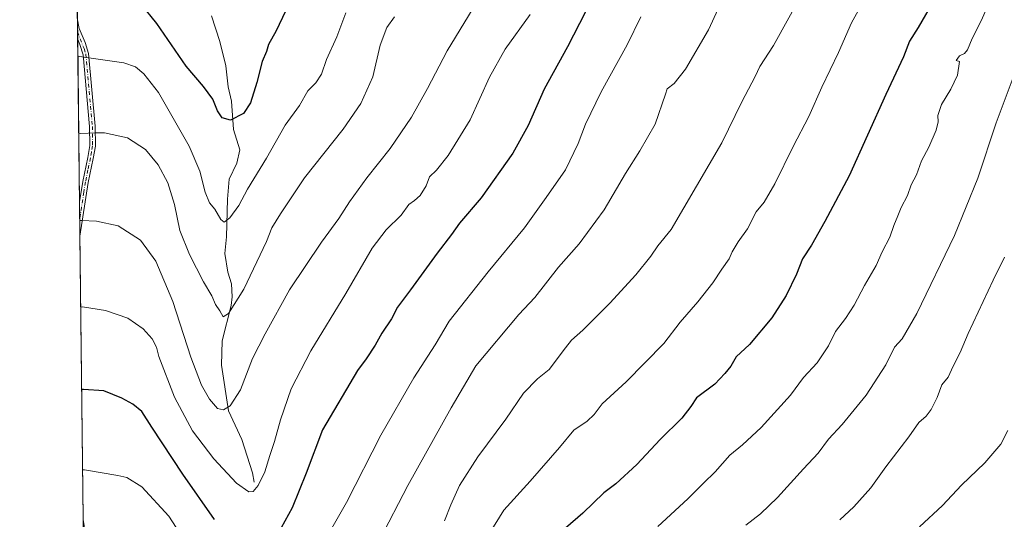
# Model space of a CAD drawing. Units: metres. Extents: x 580079 to 583515, y 4735837 to 4738190.
# Drawn here: x 580079 to 580440, y 4736141 to 4736325 of the extents above; entities that cross this region are included whole.
import ezdxf

# ---------------------------------------------------------------- set-up
doc = ezdxf.new("R2010")
doc.units = ezdxf.units.M
doc.header["$MEASUREMENT"] = 0
doc.linetypes.add('DGN Style 4', pattern=[2.6384748266838614, 1.318413404963828, -0.6592067024819142, 0.001648016756204785, -0.6592067024819142])
for name, color, linetype, lineweight in [('Camino Cxs', 7, 'Continuous', 0), ('Camino eje', 30, 'DGN Style 4', 13), ('Comarca CxS', 21, 'Continuous', 0), ('Comunidad Autónoma CxS', 142, 'Continuous', 0), ('Corriente natural lineal', 142, 'Continuous', 13), ('Curva de nivel maestra', 30, 'Continuous', 30), ('Curva de nivel normal', 30, 'Continuous', 0), ('Municipio CxS', 4, 'Continuous', 0), ('Pastizal CxS', 92, 'Continuous', 0), ('Provincia CxS', 1, 'Continuous', 0)]:
    doc.layers.add(name, color=color, linetype=linetype, lineweight=lineweight)

# ---------------------------------------------------------------- blocks, each defined once
blk = doc.blocks.new('*U24')
at = {"layer": 'Municipio CxS', "color": 4, "linetype": 'Continuous', "lineweight": 0, "flags": 128}
blk.add_lwpolyline([(581637.8425410964, 4735854.868818368), (580105.8300006064, 4735836.729982603), (580098.5136703262, 4736467.103364695), (580107.5169999994, 4736469.75), (580143.3649999995, 4736479.119999998), (580168.5169999996, 4736489.059000001), (580216.045000001, 4736504.219000001), (580263.3289999992, 4736517.854000002), (580316.0879999995, 4736531.013000002), (580346.2050000001, 4736540.728000001), (580388.525000001, 4736553.950999998), (580425.1309999991, 4736562.738000001), (580434.1670000008, 4736564.905999999), (580470.8850000006, 4736576.955), (580475.2130000005, 4736578.375), (580517.8020000008, 4736588.930000001), (580549.2009999995, 4736597.130000001), (580575.6279999998, 4736606.696000001), (580603.2079999996, 4736614.870999998), (580623.1209999992, 4736605.084000002)], dxfattribs=at)
blk = doc.blocks.new('*U25')
at = {"layer": 'Camino Cxs', "color": 7, "linetype": 'Continuous', "lineweight": 0}
for points in [[(580098.6700999998, 4736454.0601, 856.0363999999972), (580098.6651999997, 4736454.0507, 856.0374000000012), (580098.5708, 4736462.1779, 855.0611999999965), (580098.8901000004, 4736466.380100001, 854.4833999999975), (580098.5872999998, 4736471.068700001, 854.2204000000056), (580098.4612999996, 4736471.615499999, 854.1635999999999), (580098.3684, 4736479.6226, 853.3417999999948), (580099.4301000005, 4736476.520099999, 854.3277999999991), (580100.6101000002, 4736471.4001, 854.9621000000043), (580100.9401000004, 4736466.370100001, 854.7477999999975), (580100.5500999996, 4736461.210100001, 855.273199999996), (580099.1501000002, 4736454.9901, 855.9437999999938)], [(580101.0900999998, 4736245.350099999, 891.1015000000043), (580101.0876000002, 4736245.333799999, 891.1046999999963), (580100.9415999996, 4736257.9101, 889.6435000000056), (580102.1001000004, 4736265.440099999, 888.3540000000067), (580103.9200999998, 4736274.2301, 887.0816999999952), (580104.7001, 4736278.5601, 886.5519999999962), (580104.6401000004, 4736285.5801, 885.2960000000021), (580102.2701000003, 4736311.9001, 879.8086000000039), (580101.0301000001, 4736315.670100001, 878.9823999999935), (580100.2500999998, 4736317.520099999, 878.6218999999984), (580100.1665000003, 4736324.699300001, 877.8589999999967), (580100.1700999998, 4736324.6801, 877.8640000000015), (580100.7901, 4736321.520099999, 878.4989999999962), (580102.9401000004, 4736316.390100001, 878.8046999999933), (580104.2801000001, 4736312.3201, 880.0593999999984), (580106.6801000005, 4736285.6801, 885.4330000000045), (580106.7401000002, 4736278.390100001, 886.5001999999951), (580105.9301000005, 4736273.840100001, 886.8810999999987), (580104.1101000002, 4736265.0801, 888.571299999996)], [(580103.5500999996, 4736097.5001, 915.8084999999993), (580102.8455999997, 4736093.862199999, 916.4201999999933), (580102.6940000001, 4736106.922800001, 914.779999999999), (580102.7001, 4736106.970100001, 914.7752999999939), (580103.1801000005, 4736110.8101, 913.8338999999978), (580103.4101, 4736117.020099999, 912.5964999999997), (580103.2100999998, 4736124.1801, 911.3010999999971), (580102.4501, 4736127.890100001, 910.680600000007), (580102.2937000003, 4736141.4154, 908.2966000000015), (580102.3000999996, 4736141.380100001, 908.3019999999962), (580103.6801000005, 4736132.0801, 910.0194000000047), (580105.2500999998, 4736124.4101, 911.1968999999954), (580105.4501, 4736117.0101, 912.5173999999971), (580105.2200999996, 4736110.640100001, 913.8132000000041)]]:
    blk.add_polyline3d(points, close=True, dxfattribs=at)

msp = doc.modelspace()

# ---------------------------------------------------------------- linework, layer by layer
at = {"layer": 'Camino Cxs', "color": 7, "linetype": 'Continuous', "lineweight": 0, "extrusion": (-0.001227555724169045, 0.1056698808981412, 0.9944005075310033), "elevation": 500647.7050252403, "flags": 128}
msp.add_lwpolyline([(-635078.6935506191, -4702685.153340784), (-635078.6935506191, -4702692.373454165)], dxfattribs=at)
at = {"layer": 'Camino Cxs', "color": 7, "linetype": 'Continuous', "lineweight": 0, "extrusion": (-0.001339636170302559, 0.1153949746066005, 0.9933187832767855), "elevation": 546646.9366616106, "flags": 128}
msp.add_lwpolyline([(-635042.021064414, -4697492.595614116), (-635042.021064414, -4697505.257357405)], dxfattribs=at)
at = {"layer": 'Camino Cxs', "color": 7, "linetype": 'Continuous', "lineweight": 0, "extrusion": (0.02997951413374622, 0.1879485407112502, 0.9817212306845646), "elevation": 908436.3640926386, "flags": 128}
msp.add_lwpolyline([(173184.0963736647, -4681163.180909028), (173184.0963736648, -4681163.164095641)], dxfattribs=at)
at = {"layer": 'Camino Cxs', "color": 7, "linetype": 'Continuous', "lineweight": 0}
for points in [[(580100.1664000005, 4736324.699300001, 877.8589999999967), (580100.1700999998, 4736324.6801, 877.8640000000015), (580100.7901, 4736321.520099999, 878.4989999999962), (580102.9401000004, 4736316.390100001, 878.8046999999933), (580104.2801000001, 4736312.3201, 880.0593999999984), (580106.6801000005, 4736285.6801, 885.4330000000045), (580106.7401000002, 4736278.390100001, 886.5001999999951), (580105.9301000005, 4736273.840100001, 886.8810999999987), (580104.1101000002, 4736265.0801, 888.571299999996), (580101.0900999998, 4736245.350099999, 891.1015000000043)], [(580100.9414999997, 4736257.9101, 889.6435000000056), (580102.1001000004, 4736265.440099999, 888.3540000000067), (580103.9200999998, 4736274.2301, 887.0816999999952), (580104.7001, 4736278.5601, 886.5519999999962), (580104.6401000004, 4736285.5801, 885.2960000000021), (580102.2701000003, 4736311.9001, 879.8086000000039), (580101.0301000001, 4736315.670100001, 878.9823999999935), (580100.2498000005, 4736317.520099999, 878.622000000003)], [(580102.2936000006, 4736141.4155, 908.2966000000015), (580102.3000999996, 4736141.380100001, 908.3019999999962), (580103.6801000005, 4736132.0801, 910.0194000000047), (580105.2500999998, 4736124.4101, 911.1968999999954), (580105.4501, 4736117.0101, 912.5173999999971), (580105.2200999996, 4736110.640100001, 913.8132000000041), (580103.5500999996, 4736097.5001, 915.8084999999993)]]:
    msp.add_polyline3d(points, dxfattribs=at)
at = {"layer": 'Camino eje', "color": 30, "linetype": 'DGN Style 4', "lineweight": 13}
msp.add_polyline3d([(580100.2174000005, 4736320.3137, 878.4758000000003), (580102.6051000003, 4736314.145099999, 879.2820000000065), (580103.2751000002, 4736312.110099999, 879.9003999999987), (580105.6601, 4736285.630100001, 885.3653000000049), (580105.7200999996, 4736278.475099999, 886.5293999999994), (580105.3151000004, 4736276.200099999, 886.6616000000067), (580104.9250999996, 4736274.0351, 886.9853000000004), (580104.0151000004, 4736269.655099999, 887.7143000000069), (580103.1051000003, 4736265.2601, 888.3650000000052), (580102.5251000002, 4736261.4901, 888.8978000000062), (580101.0151000004, 4736251.6251, 889.9946000000054), (580101.0146000005, 4736251.622, 889.9951000000001)], dxfattribs=at)
at = {"layer": 'Comarca CxS', "color": 21, "linetype": 'Continuous', "lineweight": 0, "flags": 128}
msp.add_lwpolyline([(581637.8425410964, 4735854.868818368), (580105.8300006064, 4735836.729982603), (580098.5136703262, 4736467.103364695), (580078.9800006073, 4738150.11998258), (582954.7127216536, 4738184.188125701), (583486.6600006327, 4738190.489982581), (583499.42983017, 4737135.051481231), (583505.8648614492, 4736603.190053636), (583508.3076515297, 4736401.291140812), (583514.6500006339, 4735877.089982604), (582651.9970744043, 4735866.876280472)], close=True, dxfattribs=at)
at = {"layer": 'Comunidad Autónoma CxS', "color": 142, "linetype": 'Continuous', "lineweight": 0, "flags": 128}
msp.add_lwpolyline([(581637.8425410964, 4735854.868818368), (580105.8300006064, 4735836.729982603), (580098.5136703262, 4736467.103364695), (580078.9800006073, 4738150.11998258), (582954.7127216536, 4738184.188125701), (583486.6600006327, 4738190.489982581), (583499.42983017, 4737135.051481231), (583505.8648614492, 4736603.190053636), (583508.3076515297, 4736401.291140812), (583514.6500006339, 4735877.089982604), (582651.9970744043, 4735866.876280472)], close=True, dxfattribs=at)
at = {"layer": 'Corriente natural lineal', "color": 142, "linetype": 'Continuous', "lineweight": 13}
msp.add_polyline3d([(580165, 4736155, 894.6000000000058), (580164.3874000004, 4736158.424900001, 894.0002999999997), (580160.4227, 4736170.7609, 891.9051999999939), (580155.6359999999, 4736181.264400001, 890.0268000000069), (580152.9901999999, 4736198.024499999, 887.2284000000074), (580153.2158000004, 4736206.895, 886.0029000000068), (580156.5872, 4736219.866900001, 884.6943999999932), (580156.9305999996, 4736223.034700001, 884.1686999999948), (580156.6312999995, 4736227.837099999, 883.2869999999967), (580155.3728999998, 4736232.149700001, 882.681700000001), (580154.2022000002, 4736238.9904, 881.5812000000006), (580154.8794, 4736245.0394, 880.7044000000025), (580155.1646999996, 4736258.8915, 878.8150000000023), (580155.8705000002, 4736266.2926, 877.6640000000043), (580158.6689999999, 4736272.128799999, 877.1052000000054), (580159.7597000003, 4736276.955900001, 876.5659000000015), (580157.4349999996, 4736284.4704, 875.1634999999952), (580156.7322000006, 4736294.8803, 873.7832999999956), (580155.4347999999, 4736300.1776, 873.1882999999945), (580154.6052999999, 4736307.836100001, 872.1708000000071), (580152.3986000001, 4736316.7509, 870.9434000000037), (580149.3986000001, 4736326.165100001, 869.6616000000067)], dxfattribs=at)
at = {"layer": 'Curva de nivel maestra', "color": 30, "linetype": 'Continuous', "lineweight": 30, "flags": 128}
for points, elevation in [([(580178.8099999996, 4736332.950099999), (580173.0800000001, 4736320.620100001), (580170.2100000001, 4736315.620100001), (580169.4800000004, 4736313.130100001), (580167.8799999999, 4736309.380100001), (580166, 4736301.720100001), (580163.6500000004, 4736294.200099999), (580161.0800000001, 4736290.340100001), (580156.3399999999, 4736287.940099999), (580153.2300000004, 4736288.700099999), (580151.5199999996, 4736291.340100001), (580149.79, 4736295.610099999), (580146.3799999999, 4736300.210100001), (580140.04, 4736307.6601), (580129.3399999999, 4736323.340100001), (580123.5300000003, 4736330.4801)], 875), ([(580288.7800000003, 4736331.9901), (580279.9800000004, 4736314.8301), (580271.4199999999, 4736299.2501), (580265.4699999997, 4736285.940099999), (580259.8899999997, 4736275.800100001), (580248.2800000003, 4736259.450099999), (580240.3600000005, 4736250.130100001), (580237.3300000001, 4736245.9801), (580232.1200000001, 4736239.130100001), (580222.3899999997, 4736225.620100001), (580217.5499999998, 4736219.290100001), (580215.3799999999, 4736214.960100001), (580211.8499999996, 4736209.710100001), (580209.3799999999, 4736205.3301), (580206.0499999998, 4736200.2601), (580202.8799999999, 4736196.020099999), (580190.0499999998, 4736174.300100001), (580184.0800000001, 4736158.300100001), (580178.9199999999, 4736145.630100001), (580173.5099999999, 4736135.800100001)], 900), ([(580414.8200000003, 4736332.780099999), (580408.5999999996, 4736321.960100001), (580405.3600000005, 4736316.880100001), (580403.1600000003, 4736311.130100001), (580396.75, 4736297.3201), (580383.2699999996, 4736267.420100001), (580374.3700000001, 4736250.7601), (580369.4800000004, 4736242.0601), (580366.1600000003, 4736236.960100001), (580363.9900000002, 4736231.4001), (580360.1900000004, 4736223.5701), (580354.8499999996, 4736215.4101), (580346.6799999997, 4736205.630100001), (580341.75, 4736201.090100001), (580339.8099999996, 4736197.630100001), (580337.6799999997, 4736194.970100001), (580334, 4736190.9801), (580327.2999999998, 4736185.9801), (580325.1600000003, 4736182.840100001), (580321.8399999999, 4736178.550100001), (580313.9100000003, 4736170.7601), (580305.3600000005, 4736161.5801), (580297.6699999999, 4736154.440099999), (580293.2699999996, 4736151.1501), (580285.5800000001, 4736143.620100001), (580270.9500000002, 4736131.120100001)], 925), ([(580150.4500000002, 4736141.290100001), (580138.8300000001, 4736158.0001), (580127.4000000004, 4736175.2401), (580123.8399999999, 4736181.0001), (580120.54, 4736183.710100001), (580116.5099999999, 4736185.850099999), (580109.8200000003, 4736188.620100001), (580102.3899999997, 4736189.050100001), (580101.7414999995, 4736188.998299999)], 900)]:
    msp.add_lwpolyline(points, dxfattribs=dict(at, elevation=elevation))
at = {"layer": 'Curva de nivel normal', "color": 30, "linetype": 'Continuous', "lineweight": 0, "flags": 128}
for points, elevation in [([(580367.3799999999, 4736336.860099999), (580355.5300000003, 4736315.290100001), (580350.4500000002, 4736307.620100001), (580348.7999999998, 4736303.970100001), (580343.8499999996, 4736294.590100001), (580336.5899999999, 4736279.590100001), (580318, 4736247.790100001), (580313.0899999999, 4736241.7401), (580310.5300000003, 4736238.030099999), (580305.0300000003, 4736231.110099999), (580295.5199999996, 4736220.6801), (580285.5999999996, 4736210.870100001), (580281.3700000001, 4736207.220100001), (580279.2400000002, 4736204.300100001), (580273.2199999997, 4736196.4101), (580268.9100000003, 4736193.0001), (580263.7800000003, 4736187.670100001), (580257.2999999998, 4736178.140100001), (580247, 4736164.300100001), (580240.3200000003, 4736153.8101), (580237.1200000001, 4736146.6801), (580234.8300000001, 4736140.8101)], 915), ([(580248.3600000005, 4736334.120100001), (580235.7400000002, 4736313.350099999), (580228.5899999999, 4736299.5601), (580222.75, 4736288.960100001), (580214.9299999997, 4736277.4901), (580206.2699999996, 4736266.7401), (580199.9199999999, 4736257.940099999), (580196.0800000001, 4736251.790100001), (580189.6600000003, 4736243.0801), (580177.9900000002, 4736225.620100001), (580168.9900000002, 4736209.4301), (580164.3600000005, 4736200.4901), (580159.9299999997, 4736188.960100001), (580156.1299999999, 4736183.090100001), (580153.7999999998, 4736181.540100001), (580151.5899999999, 4736182.120100001), (580148.6299999999, 4736185.460100001), (580145.7100000001, 4736190.590100001), (580141.7800000003, 4736200.9001), (580135.1100000005, 4736221.4101), (580128.8799999999, 4736236.090100001), (580123.2800000003, 4736243.880100001), (580115.1299999999, 4736249.0601), (580107.1399999997, 4736250.780099999), (580101.6699999999, 4736251.030099999), (580101.0212000003, 4736251.055400001)], 890), ([(580389.5599999996, 4736333.700099999), (580384.0999999996, 4736323.610099999), (580379.3200000003, 4736312.700099999), (580373.2599999999, 4736299.960100001), (580368.4400000004, 4736289.290100001), (580362.7100000001, 4736278.200099999), (580356, 4736264.5801), (580352.0899999999, 4736257.860099999), (580349.1799999997, 4736254.290100001), (580346.0199999996, 4736247.960100001), (580342.5999999996, 4736243.290100001), (580340.29, 4736239.620100001), (580339.2400000002, 4736236.960100001), (580336.54, 4736233.1801), (580333.2599999999, 4736228.200099999), (580327.7100000001, 4736221.1801), (580321.25, 4736213.7601), (580315.2199999997, 4736205.9001), (580301.4199999999, 4736191.8301), (580292.6900000004, 4736183.800100001), (580289.7599999999, 4736179.920100001), (580287.1200000001, 4736177.4001), (580282.25, 4736174.090100001), (580276.9500000002, 4736167.720100001), (580266.25, 4736155.440099999), (580256.6399999997, 4736144.780099999), (580251.2000000002, 4736136.0701)], 920), ([(580210.9500000002, 4736133.780099999), (580221.4199999999, 4736153.800100001), (580237.3200000003, 4736182.290100001), (580246.3499999996, 4736197.800100001), (580262.0499999998, 4736216.5801), (580267.9600000001, 4736222.860099999), (580276.6299999999, 4736233.960100001), (580284.2599999999, 4736242.530099999), (580293.4199999999, 4736255.020099999), (580301.1699999999, 4736268.3201), (580306.5199999996, 4736276.600099999), (580312.0499999998, 4736286.470100001), (580315.8799999999, 4736297.390100001), (580316.4400000004, 4736299.370100001), (580319.1200000001, 4736301.360099999), (580323.2800000003, 4736306.550100001), (580331.6799999997, 4736321.0101), (580335.2300000004, 4736328.800100001)], 910), ([(580433.9100000003, 4736329.420100001), (580431.8600000005, 4736324.600099999), (580428.3700000001, 4736317.9001), (580426.7000000002, 4736313.7601), (580425.5899999999, 4736312.3101), (580423.7699999996, 4736311.450099999), (580422.54, 4736309.8201), (580423.7699999996, 4736309.380100001), (580422.9600000001, 4736304.390100001), (580420.5800000001, 4736299.2301), (580417.1900000004, 4736293.620100001), (580415.8200000003, 4736289.620100001), (580415.9000000004, 4736287.280099999), (580415.2100000001, 4736284.2401), (580412.5, 4736277.940099999), (580409.7699999996, 4736272.960100001), (580407.9299999997, 4736267.800100001), (580406.0199999996, 4736264.1801), (580404.5999999996, 4736260.290100001), (580402.3799999999, 4736255.9001), (580401.1699999999, 4736252.7601), (580399.5899999999, 4736249.2301), (580398.1399999997, 4736244.960100001), (580395.3899999997, 4736239.600099999), (580393.1299999999, 4736234.520099999), (580388.9199999999, 4736227.2601), (580385.0599999996, 4736219.960100001), (580381.9400000004, 4736215.140100001), (580378.25, 4736210.340100001), (580375.6900000004, 4736205.030099999), (580371.5099999999, 4736198.850099999), (580366.4500000002, 4736193.440099999), (580361.7599999999, 4736186.9801), (580351.0199999996, 4736175.0601), (580344.0899999999, 4736168.720100001), (580339.4500000002, 4736164.9101), (580334.1100000005, 4736158.790100001), (580329.7800000003, 4736154.6501), (580324.1100000005, 4736148.940099999), (580313.1100000005, 4736138.8201)], 930), ([(580198.6600000003, 4736327.2501), (580195.2800000003, 4736318.5101), (580191.5599999996, 4736310.120100001), (580189.6500000004, 4736304.780099999), (580187.5800000001, 4736301.640100001), (580184.7199999997, 4736298.6601), (580181.6799999997, 4736293.290100001), (580176.3399999999, 4736286.050100001), (580169.5099999999, 4736274.0101), (580162.5099999999, 4736262.620100001), (580159.3700000001, 4736256.540100001), (580156.0499999998, 4736252.0101), (580153.9900000002, 4736250.450099999), (580152.7599999999, 4736251.4001), (580150.5199999996, 4736255.220100001), (580148.5800000001, 4736257.590100001), (580146.9800000004, 4736261.440099999), (580145.0199999996, 4736269.190099999), (580141.1500000004, 4736278.340100001), (580129.8899999997, 4736298.100099999), (580124.5700000003, 4736304.870100001), (580121.4699999997, 4736307.5101), (580117.1299999999, 4736308.890100001), (580100.9699999997, 4736311.220100001), (580100.3246999999, 4736311.067399999)], 880), ([(580216.4600000001, 4736325.780099999), (580213.6900000004, 4736321.860099999), (580211.2599999999, 4736315.380100001), (580208.5800000001, 4736303.850099999), (580204.1600000003, 4736293.960100001), (580197.6799999997, 4736284.620100001), (580183.4199999999, 4736266.690099999), (580174.7000000002, 4736253.4801), (580171.4699999997, 4736248.360099999), (580169.5199999996, 4736243.340100001), (580161.1900000004, 4736225.840100001), (580155.5499999998, 4736216.960100001), (580153.6699999999, 4736215.710100001), (580152.4100000003, 4736217.9001), (580150.7999999998, 4736220.290100001), (580149.4400000004, 4736223.4001), (580146.4100000003, 4736228.620100001), (580141.2400000002, 4736238.5801), (580137.7800000003, 4736247.450099999), (580135.7699999996, 4736256.920100001), (580133.2999999998, 4736264.850099999), (580129.75, 4736271.4801), (580125.1299999999, 4736277.0801), (580118.4699999997, 4736281.360099999), (580110.0599999996, 4736283.200099999), (580106.8899999997, 4736283.2401), (580101.29, 4736283.040100001), (580100.6511000004, 4736282.940199999)], 885), ([(580266.2300000004, 4736326.620100001), (580257.1200000001, 4736313.9801), (580251.3499999996, 4736303.720100001), (580244.2599999999, 4736287.9801), (580236.2000000002, 4736274.9301), (580231.8799999999, 4736269.520099999), (580229.3399999999, 4736267.040100001), (580228.0999999996, 4736263.840100001), (580225.9000000004, 4736260.290100001), (580223.79, 4736258.4001), (580221.79, 4736256.9901), (580218.9600000001, 4736252.9801), (580213.4100000003, 4736247.620100001), (580208.3300000001, 4736240.960100001), (580198.5999999996, 4736224.290100001), (580185.7400000002, 4736203.300100001), (580178.6200000001, 4736189.300100001), (580174.6399999997, 4736177.970100001), (580172.5099999999, 4736169.970100001), (580170.79, 4736164.860099999), (580168.9400000004, 4736158.860099999), (580166.4800000004, 4736153.860099999), (580164.6200000001, 4736151.590100001), (580163.0199999996, 4736151.470100001), (580158.5199999996, 4736154.6801), (580150.1699999999, 4736163.640100001), (580142.4199999999, 4736173.940099999), (580135.7800000003, 4736186.190099999), (580130.0599999996, 4736201.210100001), (580129.1399999997, 4736204.640100001), (580127.5599999996, 4736207.620100001), (580124.2199999997, 4736211.280099999), (580118.6699999999, 4736215.220100001), (580110.4900000002, 4736218.050100001), (580102.0300000003, 4736219.350099999), (580101.3897000002, 4736219.3016)], 895), ([(580188.5800000001, 4736129.640100001), (580198.8399999999, 4736147.630100001), (580211.4699999997, 4736172.300100001), (580223.5099999999, 4736193.3201), (580231.4000000004, 4736205.4001), (580236.5, 4736214.100099999), (580250.8200000003, 4736232.1801), (580264.1200000001, 4736248.4101), (580272.0800000001, 4736259.5001), (580279.1799999997, 4736269.720100001), (580283.8600000005, 4736279.3201), (580286.4900000002, 4736286.440099999), (580292.2800000003, 4736298.2601), (580301.8300000001, 4736315.540100001), (580306.8899999997, 4736325.840100001)], 905), ([(580345.3799999999, 4736139.300100001), (580350.7300000004, 4736143.390100001), (580356.9800000004, 4736149.390100001), (580366.4900000002, 4736159.9301), (580371.9199999999, 4736165.6801), (580375.6399999997, 4736170.870100001), (580380.7300000004, 4736176.220100001), (580389.4400000004, 4736187.030099999), (580396.7699999996, 4736198.0801), (580399.9000000004, 4736204.590100001), (580402.6500000004, 4736207.630100001), (580408.1200000001, 4736216.960100001), (580421.9500000002, 4736245.620100001), (580430.4400000004, 4736266.610099999), (580437.1799999997, 4736286.920100001), (580447.1299999999, 4736313.290100001)], 935), ([(580440.2599999999, 4736237.5801), (580436.04, 4736229.140100001), (580426.9199999999, 4736209.590100001), (580423.9199999999, 4736202.630100001), (580421.3700000001, 4736197.630100001), (580419.5999999996, 4736193.630100001), (580417.2800000003, 4736190.7501), (580415.54, 4736186.100099999), (580413.3600000005, 4736181.7501), (580411.4800000004, 4736179.300100001), (580408.8600000005, 4736176.970100001), (580405.1600000003, 4736171.630100001), (580396.6600000003, 4736160.630100001), (580391.1900000004, 4736152.970100001), (580385.0199999996, 4736145.970100001), (580379.8799999999, 4736141.2401)], 940), ([(580441.5099999999, 4736174.0601), (580438.9199999999, 4736169.040100001), (580433.0599999996, 4736162.200099999), (580424.4400000004, 4736153.940099999), (580417.4400000004, 4736146.540100001), (580409.0999999996, 4736138.670100001)], 945), ([(580102.0829999996, 4736159.569900001), (580102.7300000004, 4736159.590100001), (580115.0300000003, 4736157.530099999), (580118.3200000003, 4736156.8201), (580123.7800000003, 4736153.280099999), (580133.7100000001, 4736142.540100001), (580141.79, 4736130.0801)], 905)]:
    msp.add_lwpolyline(points, dxfattribs=dict(at, elevation=elevation))
at = {"layer": 'Pastizal CxS', "color": 92, "linetype": 'Continuous', "lineweight": 0, "extrusion": (-0.001858840115954307, 0.1601569115302559, 0.9870898177990254), "elevation": 758342.2720375325, "flags": 128}
msp.add_lwpolyline([(-635028.9254600101, -4668077.108537338), (-635028.9254600101, -4668208.160554786)], dxfattribs=at)
at = {"layer": 'Pastizal CxS', "color": 92, "linetype": 'Continuous', "lineweight": 0, "extrusion": (-0.002023208996276614, 0.1743219156898109, 0.9846866386498762), "elevation": 825334.8736565552, "flags": 128}
msp.add_lwpolyline([(-635027.9658479887, -4656695.070012852), (-635027.9658479887, -4656699.524115503)], dxfattribs=at)
at = {"layer": 'Pastizal CxS', "color": 92, "linetype": 'Continuous', "lineweight": 0, "extrusion": (-0.002070761440429959, 0.1785456536602605, 0.9839294494556442), "elevation": 845311.5999546612, "flags": 128}
msp.add_lwpolyline([(-634989.0617116084, -4653112.712193091), (-634989.0617116084, -4653115.551611997)], dxfattribs=at)
at = {"layer": 'Pastizal CxS', "color": 92, "linetype": 'Continuous', "lineweight": 0, "extrusion": (-0.002054328973519575, 0.1770143829040952, 0.9842061206767366), "elevation": 838068.7908542065, "flags": 128}
msp.add_lwpolyline([(-635024.5133314702, -4654357.254498123), (-635024.5133314701, -4654417.825158001)], dxfattribs=at)
at = {"layer": 'Pastizal CxS', "color": 92, "linetype": 'Continuous', "lineweight": 0, "extrusion": (-0.001642016918247789, 0.1411775135012476, 0.9899829359448805), "elevation": 668580.4515721934, "flags": 128}
msp.add_lwpolyline([(-635144.769705232, -4681686.526905571), (-635144.769705232, -4681692.875929242)], dxfattribs=at)
at = {"layer": 'Pastizal CxS', "color": 92, "linetype": 'Continuous', "lineweight": 0, "extrusion": (0.003872362360371423, 0.1239146501381314, 0.9922853240328079), "elevation": 590020.132298005, "flags": 128}
msp.add_lwpolyline([(-431881.1908604364, -4715289.204805388), (-431881.1908604364, -4715289.208031841)], dxfattribs=at)
at = {"layer": 'Pastizal CxS', "color": 92, "linetype": 'Continuous', "lineweight": 0, "extrusion": (-0.001618461805530567, 0.1394116380031357, 0.9902331926221555), "elevation": 660230.7078156694, "flags": 128}
msp.add_lwpolyline([(-635042.4578784928, -4682878.85983632), (-635042.4578784928, -4682885.210384626)], dxfattribs=at)
at = {"layer": 'Pastizal CxS', "color": 92, "linetype": 'Continuous', "lineweight": 0, "extrusion": (-0.001914570114593133, 0.1649605103408764, 0.9862983141267929), "elevation": 781061.1582226658, "flags": 128}
msp.add_lwpolyline([(-635028.2850787904, -4664143.817173234), (-635028.2850787904, -4664249.186205518)], dxfattribs=at)
at = {"layer": 'Pastizal CxS', "color": 92, "linetype": 'Continuous', "lineweight": 0, "extrusion": (-0.002237912221662789, 0.192780935678494, 0.9812392687758743), "elevation": 912630.4620529114, "flags": 128}
msp.add_lwpolyline([(-635039.3658886482, -4640185.241871966), (-635039.3658886482, -4640192.414815834)], dxfattribs=at)
at = {"layer": 'Pastizal CxS', "color": 92, "linetype": 'Continuous', "lineweight": 0}
msp.add_polyline3d([(580105.8300000001, 4735836.730000001, 944.8926000000066), (580094.1095000004, 4736846.5658, 825.4983000000066)], dxfattribs=at)
at = {"layer": 'Provincia CxS', "color": 1, "linetype": 'Continuous', "lineweight": 0, "flags": 128}
msp.add_lwpolyline([(581637.8425410964, 4735854.868818368), (580105.8300006064, 4735836.729982603), (580098.5136703262, 4736467.103364695), (580078.9800006073, 4738150.11998258), (582954.7127216536, 4738184.188125701), (583486.6600006327, 4738190.489982581), (583499.42983017, 4737135.051481231), (583505.8648614492, 4736603.190053636), (583508.3076515297, 4736401.291140812), (583514.6500006339, 4735877.089982604), (582651.9970744043, 4735866.876280472)], close=True, dxfattribs=at)

# ---------------------------------------------------------------- block references
at = {"layer": 'Camino Cxs', "color": 7, "linetype": 'Continuous', "lineweight": 0}
msp.add_blockref('*U25', (0, 0), dxfattribs=at)
at = {"layer": 'Municipio CxS', "color": 4, "linetype": 'Continuous', "lineweight": 0}
msp.add_blockref('*U24', (0, 0), dxfattribs=at)

doc.saveas('drawing.dxf')
